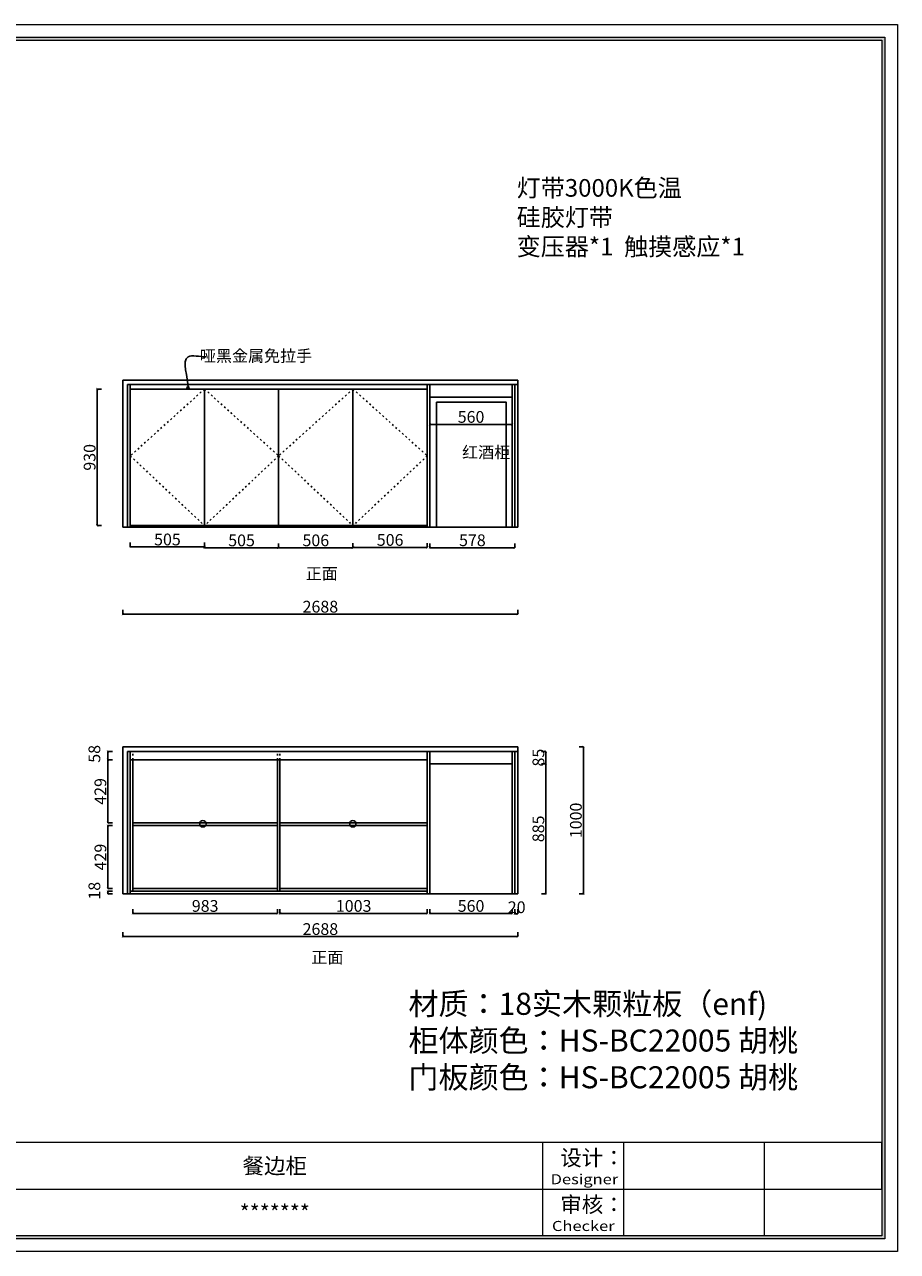
# Model space of a CAD drawing. Units: millimetres. Extents: x 323288 to 3903346, y -168 to 2001495.
# Drawn here: x 3897403 to 3903346, y 1975447 to 1983801 of the extents above; entities that cross this region are included whole.
import ezdxf
from ezdxf.enums import TextEntityAlignment as Align

# ---------------------------------------------------------------- set-up
doc = ezdxf.new("R2010")
doc.units = ezdxf.units.MM
doc.linetypes.add('100', pattern=[30, 12, -18])
for name, color, linetype in [('000平面布置图', 7, 'Continuous'), ('_TITLE', 7, 'Continuous'), ('BG&E - DIMENSIONS', 7, 'Continuous'), ('深化图', 30, 'Continuous')]:
    doc.layers.add(name, color=color, linetype=linetype)
doc.styles.get("Standard").update_dxf_attribs({"font": 'arial.ttf', "height": 80})
doc.styles.add('微软雅黑', font='msyh.ttf')
doc.dimstyles.new('副本 (2) ISO-25', dxfattribs={"dimtxt": 45, "dimasz": 15, "dimexe": 0, "dimexo": 20, "dimgap": 0, "dimtad": 1, "dimdec": 0, "dimtxsty": 'Standard', "dimblk": 'ARCHTICK', "dimcen": 2.5, "dimclrd": 24, "dimclre": 24, "dimclrt": 256, "dimadec": 0, "dimazin": 0, "dimtfac": 1, "dimtdec": 0, "dimtmove": 1, "dimatfit": 3, "dimldrblk": 'ARCHTICK', "dimfxl": 30, "dimfxlon": 1, "dimtfillclr": 8, "dimarcsym": 1})

# ---------------------------------------------------------------- blocks, each defined once
blk = doc.blocks.new('汉莎专用横向图框')
h = blk.add_hatch(color=7)
h.dxf.hatch_style = 1
h.paths.add_polyline_path([(2.01, 192.99), (2.01, 2), (277.99, 2), (277.99, 192.99)])
h.paths.add_polyline_path([(2.48, 192.52), (2.48, 2.46), (277.52, 2.46), (277.52, 192.52)], flags=16)
at = {"color": 7, "lineweight": 9}
for p, q in [((2.01, 192.99), (277.99, 192.99)), ((277.99, 192.99), (277.99, 2)), ((277.52, 17.32), (2.48, 17.32)), ((223.61, 17.32), (223.61, 2.46)), ((236.52, 2.46), (236.52, 17.32)), ((258.8, 17.32), (258.8, 2.46)), ((39.18, 9.89), (277.52, 9.89)), ((277.99, 2), (2.01, 2))]:
    blk.add_line(p, q, dxfattribs=at)
at = {"lineweight": 9}
for p, q in [((236.52, 17.32), (223.61, 17.32)), ((277.52, 9.89), (277.52, 17.32)), ((223.61, 2.46), (138.47, 2.46)), ((258.8, 2.46), (236.52, 2.46))]:
    blk.add_line(p, q, dxfattribs=at)
at = {"color": 7, "lineweight": 9}
for points in [[(0, 0), (0, 195), (280, 195), (280, 0)], [(277.52, 2.46), (2.48, 2.46), (2.48, 192.52), (277.52, 192.52)]]:
    blk.add_lwpolyline(points, close=True, dxfattribs=at)
at = {"layer": '深化图', "color": 30, "lineweight": 13, "style": '微软雅黑'}
for s, p in [('设计：', (226.41, 14.89)), ('审核：', (226.41, 7.46))]:
    blk.add_text(s, height=2.5, dxfattribs=at).set_placement(p, align=Align.MIDDLE_LEFT)
at = {"layer": '深化图', "color": 7, "lineweight": 13, "style": '微软雅黑', "width": 1.2}
for s, p in [('Designer', (230.25, 11.48)), ('Checker', (230.07, 4.05))]:
    blk.add_text(s, height=1.6, dxfattribs=at).set_placement(p, align=Align.MIDDLE_CENTER)
at = {"layer": '深化图', "color": 7, "lineweight": 13, "style": '微软雅黑', "flags": 12}
for tag, p in [('订单编号', (86.87, 13.61)), ('产品名称', (181.04, 13.61)), ('销售终端', (86.87, 6.18)), ('审核签名', (247.66, 6.18)), ('材质说明', (181.04, 6.18))]:
    blk.add_attdef(tag, text='', height=2.5, dxfattribs=at).set_placement(p, align=Align.MIDDLE_CENTER)
at = {"layer": '深化图', "color": 7, "lineweight": 13, "style": '微软雅黑'}
for tag, p in [('PAGE', (268.16, 13.61)), ('TOTALPAGE', (268.16, 6.18))]:
    blk.add_attdef(tag, text='', height=2.5, dxfattribs=at).set_placement(p, align=Align.MIDDLE_CENTER)
blk = doc.blocks.new('_ArchTick')
at = {"color": 0, "linetype": 'ByBlock', "const_width": 0.15}
blk.add_lwpolyline([(-0.5, -0.5), (0.5, 0.5)], dxfattribs=at)
blk = doc.blocks.new('*D30')
at = {"layer": 'BG&E - DIMENSIONS', "color": 24, "lineweight": -2, "transparency": 16777216}
for p, q in [((385777.1, 118433.9), (385777.1, 118403.9)), ((385777.1, 118403.9), (386282.1, 118403.9)), ((386282.1, 118433.9), (386282.1, 118403.9))]:
    blk.add_line(p, q, dxfattribs=at)
at = {"layer": 'Defpoints', "color": 0, "transparency": 16777216}
for p in [(385777.1, 118841.3), (386282.1, 118841.3), (386282.1, 118403.9)]:
    blk.add_point(p, dxfattribs=at)
at = {"layer": 'BG&E - DIMENSIONS', "color": 24, "lineweight": -2, "transparency": 16777216, "xscale": 15, "yscale": 15, "zscale": 15, "rotation": 180}
blk.add_blockref('_ArchTick', (385777.1, 118403.9), dxfattribs=at)
at = {"layer": 'BG&E - DIMENSIONS', "color": 24, "lineweight": -2, "transparency": 16777216, "xscale": 15, "yscale": 15, "zscale": 15}
blk.add_blockref('_ArchTick', (386282.1, 118403.9), dxfattribs=at)
at = {"layer": 'BG&E - DIMENSIONS', "transparency": 16777216, "insert": (386029.6, 118444.8), "char_height": 80, "attachment_point": 5}
blk.add_mtext('505', dxfattribs=at)
blk = doc.blocks.new('_DotBlank')
at = {"color": 0, "linetype": 'ByBlock', "lineweight": -2}
blk.add_line((-0.5, 0), (-1, 0), dxfattribs=at)
blk.add_circle((0, 0), 0.5, dxfattribs=at)
blk = doc.blocks.new('*D31')
at = {"layer": 'BG&E - DIMENSIONS', "color": 24, "lineweight": -2, "transparency": 16777216}
for p, q in [((386282.1, 118427.8), (386282.1, 118397.8)), ((386282.1, 118397.8), (386787.1, 118397.8)), ((386787.1, 118427.8), (386787.1, 118397.8))]:
    blk.add_line(p, q, dxfattribs=at)
at = {"layer": 'Defpoints', "color": 0, "transparency": 16777216}
for p in [(386282.1, 118841.5), (386787.1, 118775.9), (386787.1, 118397.8)]:
    blk.add_point(p, dxfattribs=at)
at = {"layer": 'BG&E - DIMENSIONS', "color": 24, "lineweight": -2, "transparency": 16777216, "xscale": 15, "yscale": 15, "zscale": 15, "rotation": 180}
blk.add_blockref('_ArchTick', (386282.1, 118397.8), dxfattribs=at)
at = {"layer": 'BG&E - DIMENSIONS', "color": 24, "lineweight": -2, "transparency": 16777216, "xscale": 15, "yscale": 15, "zscale": 15}
blk.add_blockref('_ArchTick', (386787.1, 118397.8), dxfattribs=at)
at = {"layer": 'BG&E - DIMENSIONS', "transparency": 16777216, "insert": (386534.6, 118438.7), "char_height": 80, "attachment_point": 5}
blk.add_mtext('505', dxfattribs=at)
blk = doc.blocks.new('*D32')
at = {"layer": 'BG&E - DIMENSIONS', "color": 24, "lineweight": -2, "transparency": 16777216}
for p, q in [((386787.1, 118427.8), (386787.1, 118397.8)), ((386787.1, 118397.8), (387293.1, 118397.8)), ((387293.1, 118427.8), (387293.1, 118397.8))]:
    blk.add_line(p, q, dxfattribs=at)
at = {"layer": 'Defpoints', "color": 0, "transparency": 16777216}
for p in [(387293.1, 118838.7), (386787.1, 118775.9), (387293.1, 118397.8)]:
    blk.add_point(p, dxfattribs=at)
at = {"layer": 'BG&E - DIMENSIONS', "color": 24, "lineweight": -2, "transparency": 16777216, "xscale": 15, "yscale": 15, "zscale": 15, "rotation": 180}
blk.add_blockref('_ArchTick', (386787.1, 118397.8), dxfattribs=at)
at = {"layer": 'BG&E - DIMENSIONS', "color": 24, "lineweight": -2, "transparency": 16777216, "xscale": 15, "yscale": 15, "zscale": 15}
blk.add_blockref('_ArchTick', (387293.1, 118397.8), dxfattribs=at)
at = {"layer": 'BG&E - DIMENSIONS', "transparency": 16777216, "insert": (387040.1, 118438.7), "char_height": 80, "attachment_point": 5}
blk.add_mtext('506', dxfattribs=at)
blk = doc.blocks.new('*D33')
at = {"layer": 'BG&E - DIMENSIONS', "color": 24, "lineweight": -2, "transparency": 16777216}
for p, q in [((387293.1, 118430.6), (387293.1, 118400.6)), ((387293.1, 118400.6), (387799.1, 118400.6)), ((387799.1, 118430.6), (387799.1, 118400.6))]:
    blk.add_line(p, q, dxfattribs=at)
at = {"layer": 'Defpoints', "color": 0, "transparency": 16777216}
for p in [(387293.1, 118838.7), (387799.1, 118798.3), (387799.1, 118400.6)]:
    blk.add_point(p, dxfattribs=at)
at = {"layer": 'BG&E - DIMENSIONS', "color": 24, "lineweight": -2, "transparency": 16777216, "xscale": 15, "yscale": 15, "zscale": 15, "rotation": 180}
blk.add_blockref('_ArchTick', (387293.1, 118400.6), dxfattribs=at)
at = {"layer": 'BG&E - DIMENSIONS', "color": 24, "lineweight": -2, "transparency": 16777216, "xscale": 15, "yscale": 15, "zscale": 15}
blk.add_blockref('_ArchTick', (387799.1, 118400.6), dxfattribs=at)
at = {"layer": 'BG&E - DIMENSIONS', "transparency": 16777216, "insert": (387546.1, 118441.5), "char_height": 80, "attachment_point": 5}
blk.add_mtext('506', dxfattribs=at)
blk = doc.blocks.new('*D34')
at = {"layer": 'BG&E - DIMENSIONS', "color": 24, "lineweight": -2, "transparency": 16777216}
for p, q in [((387817.1, 118428.6), (387817.1, 118398.6)), ((387817.1, 118398.6), (388395.1, 118398.6)), ((388395.1, 118428.6), (388395.1, 118398.6))]:
    blk.add_line(p, q, dxfattribs=at)
at = {"layer": 'Defpoints', "color": 0, "transparency": 16777216}
for p in [(387817.1, 118798.3), (388395.1, 118783.8), (388395.1, 118398.6)]:
    blk.add_point(p, dxfattribs=at)
at = {"layer": 'BG&E - DIMENSIONS', "color": 24, "lineweight": -2, "transparency": 16777216, "xscale": 15, "yscale": 15, "zscale": 15, "rotation": 180}
blk.add_blockref('_ArchTick', (387817.1, 118398.6), dxfattribs=at)
at = {"layer": 'BG&E - DIMENSIONS', "color": 24, "lineweight": -2, "transparency": 16777216, "xscale": 15, "yscale": 15, "zscale": 15}
blk.add_blockref('_ArchTick', (388395.1, 118398.6), dxfattribs=at)
at = {"layer": 'BG&E - DIMENSIONS', "transparency": 16777216, "insert": (388106.1, 118439.4), "char_height": 80, "attachment_point": 5}
blk.add_mtext('578', dxfattribs=at)
blk = doc.blocks.new('*D35')
at = {"layer": 'BG&E - DIMENSIONS', "color": 24, "lineweight": -2, "transparency": 16777216}
for p, q in [((388395.1, 115937.3), (388395.1, 115907.3)), ((388395.1, 115907.3), (388415.1, 115907.3)), ((388415.1, 115937.3), (388415.1, 115907.3))]:
    blk.add_line(p, q, dxfattribs=at)
at = {"layer": 'Defpoints', "color": 0, "transparency": 16777216}
for p in [(388395.1, 116080), (388415.1, 116080), (388415.1, 115907.3)]:
    blk.add_point(p, dxfattribs=at)
at = {"layer": 'BG&E - DIMENSIONS', "color": 24, "lineweight": -2, "transparency": 16777216, "xscale": 15, "yscale": 15, "zscale": 15, "rotation": 180}
blk.add_blockref('_ArchTick', (388395.1, 115907.3), dxfattribs=at)
at = {"layer": 'BG&E - DIMENSIONS', "color": 24, "lineweight": -2, "transparency": 16777216, "xscale": 15, "yscale": 15, "zscale": 15}
blk.add_blockref('_ArchTick', (388415.1, 115907.3), dxfattribs=at)
at = {"layer": 'BG&E - DIMENSIONS', "transparency": 16777216, "insert": (388407.6, 115940.7), "char_height": 80, "attachment_point": 5}
blk.add_mtext('20', dxfattribs=at)
blk = doc.blocks.new('*D36')
at = {"layer": 'BG&E - DIMENSIONS', "color": 24, "lineweight": -2, "transparency": 16777216}
for p, q in [((385727.1, 115781.3), (385727.1, 115751.3)), ((385727.1, 115751.3), (388415.1, 115751.3)), ((388415.1, 115781.3), (388415.1, 115751.3))]:
    blk.add_line(p, q, dxfattribs=at)
at = {"layer": 'Defpoints', "color": 0, "transparency": 16777216}
for p in [(385727.1, 116280.9), (388415.1, 116280.9), (388415.1, 115751.3)]:
    blk.add_point(p, dxfattribs=at)
at = {"layer": 'BG&E - DIMENSIONS', "color": 24, "lineweight": -2, "transparency": 16777216, "xscale": 15, "yscale": 15, "zscale": 15, "rotation": 180}
blk.add_blockref('_ArchTick', (385727.1, 115751.3), dxfattribs=at)
at = {"layer": 'BG&E - DIMENSIONS', "color": 24, "lineweight": -2, "transparency": 16777216, "xscale": 15, "yscale": 15, "zscale": 15}
blk.add_blockref('_ArchTick', (388415.1, 115751.3), dxfattribs=at)
at = {"layer": 'BG&E - DIMENSIONS', "transparency": 16777216, "insert": (387071.1, 115792.1), "char_height": 80, "attachment_point": 5}
blk.add_mtext('2688', dxfattribs=at)
blk = doc.blocks.new('*D37')
at = {"layer": 'BG&E - DIMENSIONS', "color": 24, "lineweight": -2, "transparency": 16777216}
for p, q in [((388832, 117042.3), (388862, 117042.3)), ((388862, 117042.3), (388862, 116042.3)), ((388832, 116042.3), (388862, 116042.3))]:
    blk.add_line(p, q, dxfattribs=at)
at = {"layer": 'Defpoints', "color": 0, "transparency": 16777216}
for p in [(388244.6, 117042.3), (388244.6, 116042.3), (388862, 116042.3)]:
    blk.add_point(p, dxfattribs=at)
at = {"layer": 'BG&E - DIMENSIONS', "color": 24, "lineweight": -2, "transparency": 16777216, "xscale": 15, "yscale": 15, "zscale": 15}
for p, rotation in [((388862, 117042.3), 90), ((388862, 116042.3), 270)]:
    blk.add_blockref('_ArchTick', p, dxfattribs=dict(at, rotation=rotation))
at = {"layer": 'BG&E - DIMENSIONS', "transparency": 16777216, "insert": (388821.1, 116542.3), "char_height": 80, "attachment_point": 5, "rotation": 90}
blk.add_mtext('1000', dxfattribs=at)
blk = doc.blocks.new('*D155')
at = {"layer": 'BG&E - DIMENSIONS', "color": 24, "lineweight": -2, "transparency": 16777216}
for p, q in [((387817.1, 119208.4), (387817.1, 119238.4)), ((387817.1, 119238.4), (388377.1, 119238.4)), ((388377.1, 119208.4), (388377.1, 119238.4))]:
    blk.add_line(p, q, dxfattribs=at)
at = {"layer": 'Defpoints', "color": 0, "transparency": 16777216}
for p in [(388377.1, 119238.4), (387817.1, 118830.8), (388377.1, 118830.8)]:
    blk.add_point(p, dxfattribs=at)
at = {"layer": 'BG&E - DIMENSIONS', "color": 24, "lineweight": -2, "transparency": 16777216, "xscale": 15, "yscale": 15, "zscale": 15, "rotation": 180}
blk.add_blockref('_ArchTick', (387817.1, 119238.4), dxfattribs=at)
at = {"layer": 'BG&E - DIMENSIONS', "color": 24, "lineweight": -2, "transparency": 16777216, "xscale": 15, "yscale": 15, "zscale": 15}
blk.add_blockref('_ArchTick', (388377.1, 119238.4), dxfattribs=at)
at = {"layer": 'BG&E - DIMENSIONS', "transparency": 16777216, "insert": (388097.1, 119279.3), "char_height": 80, "attachment_point": 5}
blk.add_mtext('560', dxfattribs=at)
blk = doc.blocks.new('*D156')
at = {"layer": 'BG&E - DIMENSIONS', "color": 24, "lineweight": -2, "transparency": 16777216}
for p, q in [((385581.2, 119479.4), (385551.2, 119479.4)), ((385551.2, 119479.4), (385551.2, 118549.4)), ((385581.2, 118549.4), (385551.2, 118549.4))]:
    blk.add_line(p, q, dxfattribs=at)
at = {"layer": 'Defpoints', "color": 0, "transparency": 16777216}
for p in [(385828, 119479.4), (385551.2, 118549.4), (385828, 118549.4)]:
    blk.add_point(p, dxfattribs=at)
at = {"layer": 'BG&E - DIMENSIONS', "color": 24, "lineweight": -2, "transparency": 16777216, "xscale": 15, "yscale": 15, "zscale": 15}
for p, rotation in [((385551.2, 119479.4), 90), ((385551.2, 118549.4), 270)]:
    blk.add_blockref('_ArchTick', p, dxfattribs=dict(at, rotation=rotation))
at = {"layer": 'BG&E - DIMENSIONS', "transparency": 16777216, "insert": (385510.3, 119014.4), "char_height": 80, "attachment_point": 5, "rotation": 90}
blk.add_mtext('930', dxfattribs=at)
blk = doc.blocks.new('*D157')
at = {"layer": 'BG&E - DIMENSIONS', "color": 24, "lineweight": -2, "transparency": 16777216}
for p, q in [((385727.1, 117976.3), (385727.1, 117946.3)), ((388415.1, 117976.3), (388415.1, 117946.3)), ((385727.1, 117946.3), (388415.1, 117946.3))]:
    blk.add_line(p, q, dxfattribs=at)
at = {"layer": 'Defpoints', "color": 0, "transparency": 16777216}
for p in [(385727.1, 118685.5), (388415.1, 118685.5), (388415.1, 117946.3)]:
    blk.add_point(p, dxfattribs=at)
at = {"layer": 'BG&E - DIMENSIONS', "color": 24, "lineweight": -2, "transparency": 16777216, "xscale": 15, "yscale": 15, "zscale": 15, "rotation": 180}
blk.add_blockref('_ArchTick', (385727.1, 117946.3), dxfattribs=at)
at = {"layer": 'BG&E - DIMENSIONS', "color": 24, "lineweight": -2, "transparency": 16777216, "xscale": 15, "yscale": 15, "zscale": 15}
blk.add_blockref('_ArchTick', (388415.1, 117946.3), dxfattribs=at)
at = {"layer": 'BG&E - DIMENSIONS', "transparency": 16777216, "insert": (387071.1, 117987.2), "char_height": 80, "attachment_point": 5}
blk.add_mtext('2688', dxfattribs=at)
blk = doc.blocks.new('*D158')
at = {"layer": 'BG&E - DIMENSIONS', "color": 24, "lineweight": -2, "transparency": 16777216}
for p, q in [((385654.7, 116507.3), (385624.7, 116507.3)), ((385624.7, 116507.3), (385624.7, 116078.3)), ((385654.7, 116078.3), (385624.7, 116078.3))]:
    blk.add_line(p, q, dxfattribs=at)
at = {"layer": 'Defpoints', "color": 0, "transparency": 16777216}
for p in [(386020.3, 116507.3), (385624.7, 116078.3), (386020.3, 116078.3)]:
    blk.add_point(p, dxfattribs=at)
at = {"layer": 'BG&E - DIMENSIONS', "color": 24, "lineweight": -2, "transparency": 16777216, "xscale": 15, "yscale": 15, "zscale": 15}
for p, rotation in [((385624.7, 116507.3), 90), ((385624.7, 116078.3), 270)]:
    blk.add_blockref('_ArchTick', p, dxfattribs=dict(at, rotation=rotation))
at = {"layer": 'BG&E - DIMENSIONS', "transparency": 16777216, "insert": (385583.8, 116292.8), "char_height": 80, "attachment_point": 5, "rotation": 90}
blk.add_mtext('429', dxfattribs=at)
blk = doc.blocks.new('*D159')
at = {"layer": 'BG&E - DIMENSIONS', "color": 24, "lineweight": -2, "transparency": 16777216}
for p, q in [((385654.7, 116060.3), (385624.7, 116060.3)), ((385624.7, 116060.3), (385624.7, 116042.3)), ((385654.7, 116042.3), (385624.7, 116042.3))]:
    blk.add_line(p, q, dxfattribs=at)
at = {"layer": 'Defpoints', "color": 0, "transparency": 16777216}
for p in [(385624.7, 116042.3), (385829.5, 116060.3), (385829.5, 116042.3)]:
    blk.add_point(p, dxfattribs=at)
at = {"layer": 'BG&E - DIMENSIONS', "color": 24, "lineweight": -2, "transparency": 16777216, "xscale": 15, "yscale": 15, "zscale": 15}
for p, rotation in [((385624.7, 116060.3), 90), ((385624.7, 116042.3), 270)]:
    blk.add_blockref('_ArchTick', p, dxfattribs=dict(at, rotation=rotation))
at = {"layer": 'BG&E - DIMENSIONS', "transparency": 16777216, "insert": (385543, 116063.5), "char_height": 80, "attachment_point": 5, "rotation": 90}
blk.add_mtext('18', dxfattribs=at)
blk = doc.blocks.new('*D160')
at = {"layer": 'BG&E - DIMENSIONS', "color": 24, "lineweight": -2, "transparency": 16777216}
for p, q in [((385654.7, 116954.3), (385624.7, 116954.3)), ((385624.7, 116525.3), (385624.7, 116954.3)), ((385654.7, 116525.3), (385624.7, 116525.3))]:
    blk.add_line(p, q, dxfattribs=at)
at = {"layer": 'Defpoints', "color": 0, "transparency": 16777216}
for p in [(385624.7, 116954.3), (385857.9, 116954.3), (385857.9, 116525.3)]:
    blk.add_point(p, dxfattribs=at)
at = {"layer": 'BG&E - DIMENSIONS', "color": 24, "lineweight": -2, "transparency": 16777216, "xscale": 15, "yscale": 15, "zscale": 15}
for p, rotation in [((385624.7, 116954.3), 90), ((385624.7, 116525.3), 270)]:
    blk.add_blockref('_ArchTick', p, dxfattribs=dict(at, rotation=rotation))
at = {"layer": 'BG&E - DIMENSIONS', "transparency": 16777216, "insert": (385583.8, 116739.8), "char_height": 80, "attachment_point": 5, "rotation": 90}
blk.add_mtext('429', dxfattribs=at)
blk = doc.blocks.new('*D161')
at = {"layer": 'BG&E - DIMENSIONS', "color": 24, "lineweight": -2, "transparency": 16777216}
for p, q in [((385654.7, 117012.3), (385624.7, 117012.3)), ((385624.7, 117012.3), (385624.7, 116954.3)), ((385654.7, 116954.3), (385624.7, 116954.3))]:
    blk.add_line(p, q, dxfattribs=at)
at = {"layer": 'Defpoints', "color": 0, "transparency": 16777216}
for p in [(385624.7, 116954.3), (385844.8, 117012.3), (385844.8, 116954.3)]:
    blk.add_point(p, dxfattribs=at)
at = {"layer": 'BG&E - DIMENSIONS', "color": 24, "lineweight": -2, "transparency": 16777216, "xscale": 15, "yscale": 15, "zscale": 15}
for p, rotation in [((385624.7, 117012.3), 90), ((385624.7, 116954.3), 270)]:
    blk.add_blockref('_ArchTick', p, dxfattribs=dict(at, rotation=rotation))
at = {"layer": 'BG&E - DIMENSIONS', "transparency": 16777216, "insert": (385543, 116995.5), "char_height": 80, "attachment_point": 5, "rotation": 90}
blk.add_mtext('58', dxfattribs=at)
blk = doc.blocks.new('*D162')
at = {"layer": 'BG&E - DIMENSIONS', "color": 24, "lineweight": -2, "transparency": 16777216}
for p, q in [((385795.1, 115938.7), (385795.1, 115908.7)), ((385795.1, 115908.7), (386778.1, 115908.7)), ((386778.1, 115938.7), (386778.1, 115908.7))]:
    blk.add_line(p, q, dxfattribs=at)
at = {"layer": 'Defpoints', "color": 0, "transparency": 16777216}
for p in [(385795.1, 116233.3), (386778.1, 116233.3), (386778.1, 115908.7)]:
    blk.add_point(p, dxfattribs=at)
at = {"layer": 'BG&E - DIMENSIONS', "color": 24, "lineweight": -2, "transparency": 16777216, "xscale": 15, "yscale": 15, "zscale": 15, "rotation": 180}
blk.add_blockref('_ArchTick', (385795.1, 115908.7), dxfattribs=at)
at = {"layer": 'BG&E - DIMENSIONS', "color": 24, "lineweight": -2, "transparency": 16777216, "xscale": 15, "yscale": 15, "zscale": 15}
blk.add_blockref('_ArchTick', (386778.1, 115908.7), dxfattribs=at)
at = {"layer": 'BG&E - DIMENSIONS', "transparency": 16777216, "insert": (386286.6, 115949.6), "char_height": 80, "attachment_point": 5}
blk.add_mtext('983', dxfattribs=at)
blk = doc.blocks.new('*D163')
at = {"layer": 'BG&E - DIMENSIONS', "color": 24, "lineweight": -2, "transparency": 16777216}
for p, q in [((386796.1, 115938.7), (386796.1, 115908.7)), ((386796.1, 115908.7), (387799.1, 115908.7)), ((387799.1, 115938.7), (387799.1, 115908.7))]:
    blk.add_line(p, q, dxfattribs=at)
at = {"layer": 'Defpoints', "color": 0, "transparency": 16777216}
for p in [(386796.1, 116140), (387799.1, 116140), (387799.1, 115908.7)]:
    blk.add_point(p, dxfattribs=at)
at = {"layer": 'BG&E - DIMENSIONS', "color": 24, "lineweight": -2, "transparency": 16777216, "xscale": 15, "yscale": 15, "zscale": 15, "rotation": 180}
blk.add_blockref('_ArchTick', (386796.1, 115908.7), dxfattribs=at)
at = {"layer": 'BG&E - DIMENSIONS', "color": 24, "lineweight": -2, "transparency": 16777216, "xscale": 15, "yscale": 15, "zscale": 15}
blk.add_blockref('_ArchTick', (387799.1, 115908.7), dxfattribs=at)
at = {"layer": 'BG&E - DIMENSIONS', "transparency": 16777216, "insert": (387297.6, 115949.6), "char_height": 80, "attachment_point": 5}
blk.add_mtext('1003', dxfattribs=at)
blk = doc.blocks.new('*D164')
at = {"layer": 'BG&E - DIMENSIONS', "color": 24, "lineweight": -2, "transparency": 16777216}
for p, q in [((387817.1, 115938.7), (387817.1, 115908.7)), ((387817.1, 115908.7), (388377.1, 115908.7)), ((388377.1, 115938.7), (388377.1, 115908.7))]:
    blk.add_line(p, q, dxfattribs=at)
at = {"layer": 'Defpoints', "color": 0, "transparency": 16777216}
for p in [(387817.1, 116247.3), (388377.1, 116247.3), (388377.1, 115908.7)]:
    blk.add_point(p, dxfattribs=at)
at = {"layer": 'BG&E - DIMENSIONS', "color": 24, "lineweight": -2, "transparency": 16777216, "xscale": 15, "yscale": 15, "zscale": 15, "rotation": 180}
blk.add_blockref('_ArchTick', (387817.1, 115908.7), dxfattribs=at)
at = {"layer": 'BG&E - DIMENSIONS', "color": 24, "lineweight": -2, "transparency": 16777216, "xscale": 15, "yscale": 15, "zscale": 15}
blk.add_blockref('_ArchTick', (388377.1, 115908.7), dxfattribs=at)
at = {"layer": 'BG&E - DIMENSIONS', "transparency": 16777216, "insert": (388097.1, 115949.5), "char_height": 80, "attachment_point": 5}
blk.add_mtext('560', dxfattribs=at)
blk = doc.blocks.new('*D165')
at = {"layer": 'BG&E - DIMENSIONS', "color": 24, "lineweight": -2, "transparency": 16777216}
for p, q in [((388576.7, 116927.3), (388606.7, 116927.3)), ((388606.7, 116927.3), (388606.7, 116042.3)), ((388576.7, 116042.3), (388606.7, 116042.3))]:
    blk.add_line(p, q, dxfattribs=at)
at = {"layer": 'Defpoints', "color": 0, "transparency": 16777216}
for p in [(388171.7, 116927.3), (388171.7, 116042.3), (388606.7, 116042.3)]:
    blk.add_point(p, dxfattribs=at)
at = {"layer": 'BG&E - DIMENSIONS', "color": 24, "lineweight": -2, "transparency": 16777216, "xscale": 15, "yscale": 15, "zscale": 15}
for p, rotation in [((388606.7, 116927.3), 90), ((388606.7, 116042.3), 270)]:
    blk.add_blockref('_ArchTick', p, dxfattribs=dict(at, rotation=rotation))
at = {"layer": 'BG&E - DIMENSIONS', "transparency": 16777216, "insert": (388565.9, 116484.8), "char_height": 80, "attachment_point": 5, "rotation": 90}
blk.add_mtext('885', dxfattribs=at)
blk = doc.blocks.new('*D166')
at = {"layer": 'BG&E - DIMENSIONS', "color": 24, "lineweight": -2, "transparency": 16777216}
for p, q in [((388576.7, 117012.3), (388606.7, 117012.3)), ((388606.7, 117012.3), (388606.7, 116927.3)), ((388576.7, 116927.3), (388606.7, 116927.3))]:
    blk.add_line(p, q, dxfattribs=at)
at = {"layer": 'Defpoints', "color": 0, "transparency": 16777216}
for p in [(388230.7, 117012.3), (388230.7, 116927.3), (388606.7, 116927.3)]:
    blk.add_point(p, dxfattribs=at)
at = {"layer": 'BG&E - DIMENSIONS', "color": 24, "lineweight": -2, "transparency": 16777216, "xscale": 15, "yscale": 15, "zscale": 15}
for p, rotation in [((388606.7, 117012.3), 90), ((388606.7, 116927.3), 270)]:
    blk.add_blockref('_ArchTick', p, dxfattribs=dict(at, rotation=rotation))
at = {"layer": 'BG&E - DIMENSIONS', "transparency": 16777216, "insert": (388565.9, 116969.8), "char_height": 80, "attachment_point": 5, "rotation": 90}
blk.add_mtext('85', dxfattribs=at)

msp = doc.modelspace()

# ---------------------------------------------------------------- linework, layer by layer
at = {"layer": '000平面布置图', "color": 32, "true_color": 0xcd6928}
for p, q in [((3898073.2, 1980379.2), (3898073.2, 1981379.2)), ((3900761.2, 1981379.2), (3898073.2, 1981379.2)), ((3900761.2, 1981349.2), (3900761.2, 1981379.2)), ((3898103.2, 1980379.2), (3898103.2, 1981349.2)), ((3900761.2, 1981349.2), (3898103.2, 1981349.2)), ((3900761.2, 1981349.2), (3898103.2, 1981349.2)), ((3898103.2, 1981349.2), (3898103.2, 1980379.2)), ((3898103.2, 1980379.2), (3898073.2, 1980379.2)), ((3898073.2, 1977882.1), (3898073.2, 1978882.1)), ((3900761.2, 1978882.1), (3898073.2, 1978882.1)), ((3898103.2, 1977882.1), (3898103.2, 1978852.1)), ((3900761.2, 1978852.1), (3898103.2, 1978852.1)), ((3900761.2, 1978852.1), (3898103.2, 1978852.1)), ((3898103.2, 1978852.1), (3898103.2, 1977882.1)), ((3900761.2, 1978852.1), (3900761.2, 1978882.1)), ((3898103.2, 1977882.1), (3898073.2, 1977882.1))]:
    msp.add_line(p, q, dxfattribs=at)
at = {"layer": '000平面布置图'}
for p, q in [((3898123.2, 1981349.2), (3898123.2, 1980379.2)), ((3898123.2, 1981349.2), (3898123.2, 1981319.2)), ((3898123.2, 1981319.2), (3900145.2, 1981319.2)), ((3898628.2, 1981319.2), (3898628.2, 1980389.2)), ((3899133.2, 1981319.2), (3899133.2, 1980389.2)), ((3899639.2, 1981319.2), (3899639.2, 1980389.2)), ((3900145.2, 1981349.2), (3900145.2, 1980379.2)), ((3900163.2, 1981349.2), (3900163.2, 1980379.2)), ((3900723.2, 1981349.2), (3900723.2, 1980379.2)), ((3900741.2, 1981349.2), (3900741.2, 1980379.2)), ((3900761.2, 1981349.2), (3900761.2, 1980379.2)), ((3900163.2, 1981264.2), (3900723.2, 1981264.2)), ((3898103.2, 1980379.2), (3900761.2, 1980379.2)), ((3898123.2, 1980379.2), (3898123.2, 1980389.2)), ((3898123.2, 1980389.2), (3900145.2, 1980389.2)), ((3898123.2, 1978852.1), (3898123.2, 1977882.1)), ((3900145.2, 1978852.1), (3900145.2, 1977882.1)), ((3900163.2, 1978852.1), (3900163.2, 1977882.1)), ((3900723.2, 1978852.1), (3900723.2, 1977882.1)), ((3900741.2, 1978852.1), (3900741.2, 1977882.1)), ((3900761.2, 1978852.1), (3900761.2, 1977882.1)), ((3898123.2, 1978794.1), (3900145.2, 1978794.1)), ((3898141.2, 1978794.1), (3898141.2, 1977900.1)), ((3899124.2, 1978794.1), (3899124.2, 1977900.1)), ((3899142.2, 1978794.1), (3899142.2, 1977900.1)), ((3900163.2, 1978767.1), (3900723.2, 1978767.1)), ((3900723.2, 1978794.1), (3900723.2, 1977900.1)), ((3898141.2, 1978365.1), (3899124.2, 1978365.1)), ((3898141.2, 1978347.1), (3899124.2, 1978347.1)), ((3899142.2, 1978365.1), (3900145.2, 1978365.1)), ((3899142.2, 1978347.1), (3900145.2, 1978347.1)), ((3898103.2, 1977882.1), (3900761.2, 1977882.1)), ((3898123.2, 1977900.1), (3900145.2, 1977900.1)), ((3898123.2, 1977882.1), (3898123.2, 1977892.1)), ((3898141.2, 1977918.1), (3899124.2, 1977918.1)), ((3899142.2, 1977918.1), (3900145.2, 1977918.1))]:
    msp.add_line(p, q, dxfattribs=at)
at = {"layer": '000平面布置图', "color": 251, "linetype": '100'}
for p, q in [((3898141.2, 1978794.1), (3898141.2, 1978852.1)), ((3899124.2, 1978794.1), (3899124.2, 1978852.1)), ((3899142.2, 1978794.1), (3899142.2, 1978852.1))]:
    msp.add_line(p, q, dxfattribs=at)
for points in [[(3898628.2, 1981319.2), (3898123.2, 1980864.2), (3898628.2, 1980389.2)], [(3898628.2, 1981319.2), (3899133.2, 1980864.2), (3898628.2, 1980389.2)], [(3899639.2, 1981319.2), (3899133.2, 1980864.2), (3899639.2, 1980389.2)], [(3899639.2, 1981319.2), (3900145.2, 1980864.2), (3899639.2, 1980389.2)]]:
    msp.add_lwpolyline(points, dxfattribs=at)
at = {"layer": '000平面布置图', "color": 1}
for points in [[(3900208.2, 1980379.2), (3900683.2, 1980379.2), (3900683.2, 1981229.2), (3900208.2, 1981229.2)], [(3900145.2, 1978794.1), (3898123.2, 1978794.1), (3898123.2, 1978852.1), (3900145.2, 1978852.1)]]:
    msp.add_lwpolyline(points, close=True, dxfattribs=at)
at = {"layer": '000平面布置图'}
for centre in [(3898617.2, 1978359), (3899638.2, 1978359)]:
    msp.add_circle(centre, 21.5, dxfattribs=at)

# ---------------------------------------------------------------- block references
at = {"layer": '_TITLE'}
ref = msp.add_blockref('汉莎专用横向图框', (3891351.1, 1975447.2), dxfattribs=dict(at, xscale=42.83999999999995, yscale=42.83999999999995, zscale=42.83999999999995))
ref.add_attrib('产品名称', '餐边柜', dxfattribs={"layer": '深化图', "color": 7, "lineweight": 13, "height": 107.1, "style": '微软雅黑'}).set_placement((3899106.7, 1976030.1), align=Align.MIDDLE_CENTER)
ref.add_attrib('材质说明', '*******', dxfattribs={"layer": '深化图', "color": 7, "lineweight": 13, "height": 107.1, "style": '微软雅黑'}).set_placement((3899106.7, 1975711.9), align=Align.MIDDLE_CENTER)

# ---------------------------------------------------------------- texts
at = {"color": 126, "true_color": 0x15835e, "insert": (3900016.7, 1977208.3), "char_height": 150, "attachment_point": 1}
msp.add_mtext_dynamic_manual_height_columns('{\\fSimSun|b0|i0|c134|p2;材质：18实木颗粒板（enf)\\P柜体颜色：HS-BC22005 胡桃\\P门板颜色：HS-BC22005 胡桃}', width=4407.62, gutter_width=400, heights=[0], dxfattribs=at)
at = {"layer": '000平面布置图', "color": 4, "insert": (3900754, 1982748.8), "char_height": 120, "attachment_point": 1}
msp.add_mtext_dynamic_manual_height_columns('{\\fSimSun|b0|i0|c134|p2;灯带}3000K{\\fSimSun|b0|i0|c134|p2;色温}\\P{\\fSimSun|b0|i0|c134|p2;硅胶灯带}\\P{\\fSimSun|b0|i0|c134|p2;变压器*1  触摸感应*1 }', width=5973.906, gutter_width=400, heights=[0], dxfattribs=at)
at = {"layer": '000平面布置图', "char_height": 80}
for s, width, insert, attachment_point in [('{\\fSimSun|b0|i0|c134|p2;哑黑金属免拉手}', 2906.226, (3898597.2, 1981585.2), 1), ('{\\fSimSun|b0|i0|c134|p2;红酒柜}', 171.4, (3900382.3, 1980928.1), 1), ('{\\fSimSun|b0|i0|c134|p2;正面}', 321.783, (3899535.9, 1980102.3), 3), ('{\\fSimSun|b0|i0|c134|p2;正面}', 321.783, (3899573.9, 1977489.4), 3)]:
    msp.add_mtext_dynamic_manual_height_columns(s, width=width, gutter_width=400, heights=[0], dxfattribs=dict(at, insert=insert, attachment_point=attachment_point))

# ---------------------------------------------------------------- dimensions: what is measured, and where the dimension line sits
at = {"layer": 'BG&E - DIMENSIONS'}
for base, p1, p2, picture, middle in [((3897897.2, 1980389.2), (3898174.1, 1981319.2), (3898174.1, 1980389.2), '*D156', (3897856.4, 1980854.2)), ((3897970.7, 1978794.1), (3898190.9, 1978852.1), (3898190.9, 1978794.1), '*D161', (3897889, 1978835.3)), ((3901208.1, 1977882.1), (3900590.7, 1978882.1), (3900590.7, 1977882.1), '*D37', (3901167.2, 1978382.1)), ((3897970.7, 1978794.1), (3898203.9, 1978365.1), (3898203.9, 1978794.1), '*D160', (3897929.9, 1978579.6)), ((3900952.8, 1977882.1), (3900517.8, 1978767.1), (3900517.8, 1977882.1), '*D165', (3900912, 1978324.6)), ((3897970.7, 1977918.1), (3898366.3, 1978347.1), (3898366.3, 1977918.1), '*D158', (3897929.9, 1978132.6)), ((3897970.7, 1977882.1), (3898175.6, 1977900.1), (3898175.6, 1977882.1), '*D159', (3897889, 1977903.3))]:
    dim = msp.add_linear_dim(base=base, p1=p1, p2=p2, angle=90, dimstyle='副本 (2) ISO-25', override={"dimldrblk": 'DotBlank'}, dxfattribs=at)
    dim.commit()
    dim.dimension.update_dxf_attribs({"geometry": picture, "text_midpoint": middle, "insert": (3512346.1, 1861839.8)})
for base, p1, p2, picture, middle in [((3900723.2, 1981078.2), (3900163.2, 1980670.6), (3900723.2, 1980670.6), '*D155', (3900443.2, 1981119.1)), ((3898628.2, 1980243.7), (3898123.2, 1980681.1), (3898628.2, 1980681.1), '*D30', (3898375.7, 1980284.6)), ((3899133.2, 1980237.6), (3898628.2, 1980681.3), (3899133.2, 1980615.7), '*D31', (3898880.7, 1980278.5)), ((3899639.2, 1980237.6), (3899133.2, 1980615.7), (3899639.2, 1980678.5), '*D32', (3899386.2, 1980278.5)), ((3900145.2, 1980240.4), (3899639.2, 1980678.5), (3900145.2, 1980638.1), '*D33', (3899892.2, 1980281.3)), ((3900741.2, 1980238.4), (3900163.2, 1980638.1), (3900741.2, 1980623.6), '*D34', (3900452.2, 1980279.2)), ((3900761.2, 1979786.1), (3898073.2, 1980525.3), (3900761.2, 1980525.3), '*D157', (3899417.2, 1979827)), ((3900761.2, 1977591.1), (3898073.2, 1978120.7), (3900761.2, 1978120.7), '*D36', (3899417.2, 1977631.9)), ((3899124.2, 1977748.5), (3898141.2, 1978073.1), (3899124.2, 1978073.1), '*D162', (3898632.7, 1977789.4)), ((3900723.2, 1977748.5), (3900163.2, 1978087.1), (3900723.2, 1978087.1), '*D164', (3900443.2, 1977789.3)), ((3900145.2, 1977748.5), (3899142.2, 1977979.8), (3900145.2, 1977979.8), '*D163', (3899643.7, 1977789.4))]:
    dim = msp.add_linear_dim(base=base, p1=p1, p2=p2, dimstyle='副本 (2) ISO-25', override={"dimldrblk": 'DotBlank'}, dxfattribs=at)
    dim.commit()
    dim.dimension.update_dxf_attribs({"geometry": picture, "text_midpoint": middle, "insert": (3512346.1, 1861839.8)})
dim = msp.add_linear_dim(base=(3900952.8, 1978767.1), p1=(3900576.8, 1978852.1), p2=(3900576.8, 1978767.1), angle=90, dimstyle='副本 (2) ISO-25', override={"dimldrblk": 'DotBlank'}, dxfattribs=at)
dim.commit()
dim.dimension.update_dxf_attribs({"geometry": '*D166', "text_midpoint": (3900952.8, 1978809.6), "dimtype": 128, "insert": (3512346.1, 1861839.8)})
dim = msp.add_linear_dim(base=(3900761.2, 1977747.1), p1=(3900741.2, 1977919.8), p2=(3900761.2, 1977919.8), dimstyle='副本 (2) ISO-25', override={"dimldrblk": 'DotBlank'}, dxfattribs=at)
dim.commit()
dim.dimension.update_dxf_attribs({"geometry": '*D35', "text_midpoint": (3900753.7, 1977739.6), "dimtype": 128, "insert": (3512346.1, 1861839.8)})

# ---------------------------------------------------------------- leaders
at = {"layer": '000平面布置图', "path_type": 1}
msp.add_leader([(3898516.5, 1981327.1), (3898516.5, 1981538.3), (3898636.7, 1981538.3)], dimstyle='副本 (2) ISO-25', override={"dimgap": 0, "dimtad": 0, "dimldrblk": 'DotBlank'}, dxfattribs=at)

doc.saveas('drawing.dxf')
